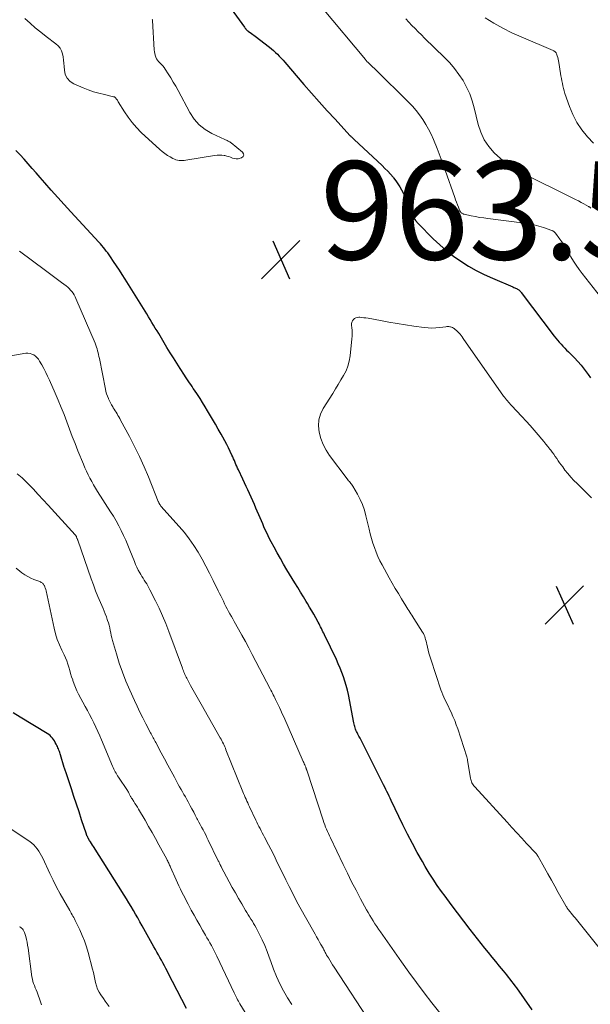
# Model space of a CAD drawing. Units: feet. Extents: x 2015000 to 2020023, y 530000 to 535000.
# Drawn here: x 2016218 to 2016334, y 530602 to 530802 of the extents above; entities that cross this region are included whole.
import ezdxf

# ---------------------------------------------------------------- set-up
doc = ezdxf.new("R2010")
doc.units = ezdxf.units.FT
doc.header["$LTSCALE"] = 100
doc.header["$MEASUREMENT"] = 0
for name, color, linetype, lineweight in [('CONTOUR INDEX', 32, 'Continuous', 25), ('CONTOUR INTERMEDIATE', 40, 'Continuous', 15), ('SPOT ELEVATION', 7, 'Continuous', 15)]:
    doc.layers.add(name, color=color, linetype=linetype, lineweight=lineweight)
doc.styles.add('slant', font='romans.shx', dxfattribs={"oblique": 14.999978})

# ---------------------------------------------------------------- blocks, each defined once
blk = doc.blocks.new('SPOT')
at = {"layer": 'SPOT ELEVATION', "lineweight": 25}
for p, q in [((-3.95, -3.95), (3.86, 3.85)), ((-1.67, 3.81), (1.74, -3.97))]:
    blk.add_line(p, q, dxfattribs=at)

msp = doc.modelspace()

# ---------------------------------------------------------------- linework, layer by layer
at = {"layer": 'CONTOUR INDEX', "flags": 128}
for points, elevation in [([(2016259.55, 530806.9), (2016263.87, 530800.87), (2016263.93, 530800.78), (2016264, 530800.69), (2016264.07, 530800.6), (2016264.14, 530800.52), (2016264.16, 530800.5), (2016264.22, 530800.43), (2016264.28, 530800.36), (2016264.35, 530800.29), (2016264.42, 530800.23), (2016264.5, 530800.17), (2016264.57, 530800.12), (2016264.65, 530800.06), (2016264.72, 530800.01), (2016265.07, 530799.77), (2016265.32, 530799.59), (2016265.56, 530799.42), (2016265.81, 530799.24), (2016266.05, 530799.05), (2016268.95, 530796.82), (2016269.38, 530796.48), (2016269.8, 530796.13), (2016270.2, 530795.76), (2016270.6, 530795.38), (2016270.98, 530794.99), (2016271.36, 530794.6), (2016271.73, 530794.19), (2016272.09, 530793.78), (2016275.97, 530789.24), (2016277.53, 530787.44), (2016279.11, 530785.65), (2016280.71, 530783.88), (2016282.33, 530782.12), (2016285.38, 530778.85), (2016285.48, 530778.74), (2016285.58, 530778.64), (2016285.69, 530778.53), (2016285.79, 530778.43), (2016285.9, 530778.33), (2016286, 530778.23), (2016286.11, 530778.13), (2016286.21, 530778.03), (2016291.91, 530772.71), (2016292.5, 530772.14), (2016293.07, 530771.55), (2016293.62, 530770.94), (2016294.15, 530770.32), (2016294.26, 530770.19), (2016294.71, 530769.61), (2016295.14, 530769.01), (2016295.53, 530768.39), (2016295.9, 530767.76), (2016296.29, 530767.04), (2016296.44, 530766.75), (2016296.57, 530766.45), (2016296.69, 530766.15), (2016296.8, 530765.85), (2016296.91, 530765.54), (2016297.01, 530765.23), (2016297.12, 530764.92), (2016297.23, 530764.62), (2016297.57, 530763.67), (2016297.9, 530762.92), (2016298.28, 530762.21), (2016298.76, 530761.55), (2016299.29, 530760.93), (2016302.34, 530757.82), (2016303.66, 530756.56), (2016305.03, 530755.36), (2016306.48, 530754.25), (2016307.97, 530753.21), (2016309.53, 530752.25), (2016311.12, 530751.35), (2016312.75, 530750.53), (2016314.42, 530749.77), (2016318.59, 530747.99), (2016318.77, 530747.91), (2016318.95, 530747.83), (2016319.13, 530747.75), (2016319.31, 530747.67), (2016319.42, 530747.61), (2016319.54, 530747.55), (2016319.65, 530747.48), (2016319.76, 530747.4), (2016319.86, 530747.31), (2016319.97, 530747.2), (2016320.06, 530747.1), (2016320.16, 530747), (2016320.24, 530746.89), (2016326.96, 530737.99), (2016327.3, 530737.56), (2016327.65, 530737.14), (2016328.01, 530736.73), (2016328.38, 530736.33), (2016328.77, 530735.93), (2016329.15, 530735.54), (2016329.53, 530735.15), (2016329.92, 530734.76), (2016331.12, 530733.55), (2016331.81, 530732.81), (2016332.48, 530732.06), (2016333.12, 530731.27), (2016333.72, 530730.45), (2016333.92, 530730.18), (2016334.41, 530729.49)], 960), ([(2016322.51, 530600.83), (2016319.38, 530605.25), (2016319.06, 530605.71), (2016318.73, 530606.15), (2016318.39, 530606.6), (2016318.04, 530607.03), (2016317.69, 530607.47), (2016317.34, 530607.9), (2016316.98, 530608.33), (2016316.63, 530608.76), (2016315.83, 530609.71), (2016315.07, 530610.62), (2016314.32, 530611.53), (2016313.58, 530612.45), (2016312.85, 530613.38), (2016309.85, 530617.18), (2016308.56, 530618.85), (2016307.27, 530620.53), (2016306, 530622.22), (2016304.74, 530623.92), (2016304.04, 530624.87), (2016303.17, 530626.12), (2016302.32, 530627.38), (2016301.51, 530628.66), (2016300.73, 530629.97), (2016300.14, 530631), (2016299.1, 530632.85), (2016298.1, 530634.7), (2016297.13, 530636.59), (2016296.18, 530638.48), (2016293.8, 530643.41), (2016293.58, 530643.87), (2016293.35, 530644.32), (2016293.13, 530644.78), (2016292.91, 530645.24), (2016292.68, 530645.69), (2016292.46, 530646.15), (2016292.23, 530646.6), (2016292, 530647.05), (2016287.83, 530655.31), (2016287.63, 530655.71), (2016287.42, 530656.11), (2016287.21, 530656.51), (2016287, 530656.91), (2016286.82, 530657.25), (2016286.71, 530657.48), (2016286.6, 530657.72), (2016286.51, 530657.96), (2016286.43, 530658.21), (2016286.35, 530658.46), (2016286.29, 530658.71), (2016286.23, 530658.96), (2016286.18, 530659.22), (2016285.06, 530665), (2016284.86, 530665.92), (2016284.63, 530666.83), (2016284.36, 530667.74), (2016284.06, 530668.63), (2016283.72, 530669.51), (2016283.37, 530670.39), (2016282.99, 530671.26), (2016282.6, 530672.11), (2016280.19, 530677.16), (2016280.03, 530677.48), (2016279.87, 530677.8), (2016279.72, 530678.13), (2016279.56, 530678.45), (2016279.4, 530678.77), (2016279.24, 530679.09), (2016279.07, 530679.41), (2016278.9, 530679.72), (2016278.42, 530680.59), (2016278, 530681.33), (2016277.58, 530682.07), (2016277.15, 530682.81), (2016276.71, 530683.54), (2016276.46, 530683.96), (2016275.89, 530684.9), (2016275.31, 530685.83), (2016274.74, 530686.77), (2016274.17, 530687.71), (2016272.53, 530690.4), (2016271.85, 530691.53), (2016271.19, 530692.67), (2016270.54, 530693.82), (2016269.91, 530694.98), (2016269.29, 530696.12), (2016268.98, 530696.71), (2016268.68, 530697.31), (2016268.4, 530697.92), (2016268.12, 530698.53), (2016267.85, 530699.15), (2016267.59, 530699.76), (2016267.32, 530700.38), (2016267.05, 530701), (2016266.22, 530702.94), (2016265.9, 530703.69), (2016265.57, 530704.43), (2016265.24, 530705.17), (2016264.91, 530705.92), (2016264.57, 530706.65), (2016264.23, 530707.39), (2016263.89, 530708.13), (2016263.54, 530708.87), (2016262.66, 530710.74), (2016262.49, 530711.11), (2016262.32, 530711.48), (2016262.15, 530711.86), (2016261.99, 530712.24), (2016261.83, 530712.62), (2016261.66, 530712.99), (2016261.49, 530713.37), (2016261.32, 530713.74), (2016260.98, 530714.47), (2016260.63, 530715.21), (2016260.26, 530715.93), (2016259.88, 530716.65), (2016259.49, 530717.37), (2016259.13, 530718), (2016258.55, 530719.02), (2016257.97, 530720.04), (2016257.38, 530721.06), (2016256.78, 530722.08), (2016256.37, 530722.77), (2016255.87, 530723.61), (2016255.35, 530724.45), (2016254.82, 530725.28), (2016254.28, 530726.1), (2016253.71, 530726.96), (2016253.45, 530727.34), (2016253.19, 530727.73), (2016252.93, 530728.12), (2016252.67, 530728.5), (2016252.41, 530728.89), (2016252.15, 530729.27), (2016251.89, 530729.66), (2016251.63, 530730.05), (2016250.76, 530731.39), (2016250.07, 530732.46), (2016249.4, 530733.53), (2016248.73, 530734.6), (2016248.07, 530735.69), (2016246.4, 530738.48), (2016246.06, 530739.05), (2016245.71, 530739.63), (2016245.37, 530740.21), (2016245.03, 530740.78), (2016244.69, 530741.36), (2016244.35, 530741.93), (2016244, 530742.5), (2016243.65, 530743.06), (2016239.54, 530749.6), (2016238.97, 530750.5), (2016238.39, 530751.4), (2016237.81, 530752.28), (2016237.22, 530753.17), (2016236.56, 530754.14), (2016236.28, 530754.53), (2016236.01, 530754.92), (2016235.72, 530755.3), (2016235.43, 530755.67), (2016235.13, 530756.04), (2016234.82, 530756.41), (2016234.51, 530756.76), (2016234.19, 530757.12), (2016228.48, 530763.31), (2016227.15, 530764.76), (2016225.83, 530766.22), (2016224.52, 530767.69), (2016223.22, 530769.17), (2016222.25, 530770.27), (2016221.44, 530771.2), (2016220.62, 530772.13), (2016219.81, 530773.06), (2016218.99, 530773.99), (2016218.15, 530774.9), (2016217.3, 530775.79)], 960), ([(2016252.07, 530601.1), (2016251.11, 530602.93), (2016250.15, 530604.76), (2016249.2, 530606.6), (2016247.84, 530609.23), (2016247.55, 530609.79), (2016247.26, 530610.34), (2016246.95, 530610.89), (2016246.65, 530611.43), (2016246.34, 530611.98), (2016246.03, 530612.52), (2016245.73, 530613.07), (2016245.42, 530613.62), (2016243.03, 530617.92), (2016242.58, 530618.71), (2016242.14, 530619.5), (2016241.69, 530620.28), (2016241.24, 530621.06), (2016240.78, 530621.84), (2016240.32, 530622.62), (2016239.85, 530623.39), (2016239.37, 530624.16), (2016233.14, 530634.03), (2016232.93, 530634.35), (2016232.73, 530634.67), (2016232.53, 530634.99), (2016232.33, 530635.31), (2016232.04, 530635.77), (2016231.98, 530635.86), (2016231.93, 530635.96), (2016231.88, 530636.06), (2016231.83, 530636.16), (2016231.78, 530636.26), (2016231.74, 530636.36), (2016231.7, 530636.46), (2016231.67, 530636.57), (2016230.69, 530639.51), (2016230.17, 530641.09), (2016229.64, 530642.66), (2016229.12, 530644.24), (2016228.6, 530645.81), (2016227.65, 530648.66), (2016227.59, 530648.85), (2016227.52, 530649.04), (2016227.46, 530649.23), (2016227.4, 530649.41), (2016227.33, 530649.6), (2016227.27, 530649.79), (2016227.21, 530649.98), (2016227.15, 530650.17), (2016226.4, 530652.69), (2016226.32, 530652.94), (2016226.24, 530653.19), (2016226.16, 530653.43), (2016226.07, 530653.68), (2016225.97, 530653.92), (2016225.87, 530654.16), (2016225.76, 530654.39), (2016225.65, 530654.63), (2016225.5, 530654.92), (2016225.33, 530655.24), (2016225.14, 530655.54), (2016224.95, 530655.84), (2016224.74, 530656.13), (2016224.51, 530656.39), (2016224.26, 530656.64), (2016223.98, 530656.86), (2016223.69, 530657.06), (2016218.17, 530660.39), (2016216.74, 530661.27)], 940)]:
    msp.add_lwpolyline(points, dxfattribs=dict(at, elevation=elevation))
at = {"layer": 'CONTOUR INTERMEDIATE', "flags": 128}
for points, elevation in [([(2016279.75, 530804.78), (2016288.51, 530794.27), (2016288.59, 530794.18), (2016288.67, 530794.09), (2016288.74, 530794.01), (2016288.82, 530793.92), (2016288.9, 530793.84), (2016288.99, 530793.76), (2016289.07, 530793.68), (2016289.15, 530793.6), (2016289.51, 530793.26), (2016289.78, 530793.01), (2016290.04, 530792.76), (2016290.3, 530792.51), (2016290.56, 530792.25), (2016297.3, 530785.62), (2016298.1, 530784.79), (2016298.86, 530783.93), (2016299.56, 530783.02), (2016300.23, 530782.08), (2016300.84, 530781.1), (2016301.41, 530780.1), (2016301.92, 530779.07), (2016302.39, 530778.02), (2016303.12, 530776.21), (2016303.56, 530775.11), (2016303.99, 530774), (2016304.4, 530772.89), (2016304.8, 530771.77), (2016306.74, 530766.21), (2016306.91, 530765.72), (2016307.09, 530765.23), (2016307.27, 530764.74), (2016307.46, 530764.25), (2016307.7, 530763.62), (2016307.78, 530763.46), (2016307.87, 530763.31), (2016307.99, 530763.18), (2016308.12, 530763.06), (2016308.19, 530763.01), (2016308.3, 530762.93), (2016308.41, 530762.87), (2016308.53, 530762.83), (2016308.66, 530762.79), (2016310.08, 530762.49), (2016310.92, 530762.32), (2016311.77, 530762.16), (2016312.62, 530762.03), (2016313.47, 530761.91), (2016320.97, 530760.99), (2016321.95, 530760.84), (2016322.93, 530760.64), (2016323.89, 530760.38), (2016324.84, 530760.08), (2016326.5, 530759.49), (2016326.61, 530759.45), (2016326.71, 530759.4), (2016326.81, 530759.33), (2016326.91, 530759.27), (2016327, 530759.19), (2016327.09, 530759.11), (2016327.17, 530759.02), (2016327.25, 530758.93), (2016328.15, 530757.75), (2016328.37, 530757.46), (2016328.57, 530757.16), (2016328.77, 530756.86), (2016328.95, 530756.55), (2016329.14, 530756.24), (2016329.32, 530755.93), (2016329.5, 530755.62), (2016329.69, 530755.31), (2016330.38, 530754.15), (2016330.93, 530753.27), (2016331.49, 530752.41), (2016332.09, 530751.56), (2016332.71, 530750.74), (2016336.4, 530745.98)], 956), ([(2016245.09, 530802.46), (2016245.11, 530802.39), (2016245.12, 530802.31), (2016245.13, 530802.24), (2016245.48, 530796.26), (2016245.52, 530795.89), (2016245.58, 530795.52), (2016245.68, 530795.16), (2016245.8, 530794.81), (2016245.96, 530794.47), (2016246.15, 530794.15), (2016246.38, 530793.87), (2016246.64, 530793.6), (2016246.67, 530793.57), (2016246.96, 530793.29), (2016247.23, 530793), (2016247.48, 530792.68), (2016247.71, 530792.36), (2016248.34, 530791.39), (2016248.87, 530790.56), (2016249.38, 530789.72), (2016249.87, 530788.87), (2016250.35, 530788.02), (2016252.77, 530783.48), (2016253.65, 530782.16), (2016254.67, 530780.99), (2016255.89, 530780.04), (2016257.25, 530779.24), (2016259.85, 530778.03), (2016260.03, 530777.95), (2016260.2, 530777.87), (2016260.37, 530777.78), (2016260.54, 530777.7), (2016260.71, 530777.62), (2016260.87, 530777.52), (2016261.03, 530777.41), (2016261.18, 530777.3), (2016263.49, 530775.45), (2016263.68, 530775.12), (2016263.73, 530774.82), (2016263.59, 530774.55), (2016263.3, 530774.3), (2016262.97, 530774.18), (2016262.58, 530774.09), (2016262.2, 530774.06), (2016261.81, 530774.12), (2016261.44, 530774.24), (2016261.05, 530774.4), (2016260.66, 530774.54), (2016260.27, 530774.65), (2016259.86, 530774.74), (2016259.72, 530774.76), (2016259.24, 530774.82), (2016258.76, 530774.84), (2016258.28, 530774.82), (2016257.79, 530774.76), (2016251.9, 530773.78), (2016251.57, 530773.74), (2016251.24, 530773.71), (2016250.9, 530773.72), (2016250.57, 530773.74), (2016250.24, 530773.8), (2016249.92, 530773.88), (2016249.61, 530774), (2016249.31, 530774.14), (2016248.74, 530774.45), (2016248.18, 530774.78), (2016247.64, 530775.14), (2016247.12, 530775.54), (2016246.62, 530775.97), (2016242.84, 530779.47), (2016241.88, 530780.43), (2016240.98, 530781.44), (2016240.16, 530782.53), (2016239.4, 530783.66), (2016238.17, 530785.66), (2016238.07, 530785.83), (2016237.97, 530785.99), (2016237.87, 530786.16), (2016237.76, 530786.32), (2016237.65, 530786.46), (2016237.52, 530786.58), (2016237.36, 530786.67), (2016237.19, 530786.73), (2016235.33, 530787.15), (2016234.23, 530787.43), (2016233.13, 530787.75), (2016232.06, 530788.13), (2016231, 530788.55), (2016229.13, 530789.34), (2016228.35, 530789.85), (2016227.74, 530790.47), (2016227.37, 530791.26), (2016227.17, 530792.16), (2016227.13, 530792.9), (2016227.09, 530793.55), (2016227.02, 530794.19), (2016226.91, 530794.83), (2016226.78, 530795.46), (2016226.57, 530796.05), (2016226.29, 530796.6), (2016225.9, 530797.08), (2016225.44, 530797.51), (2016223.48, 530798.98), (2016222.36, 530799.85), (2016221.26, 530800.75), (2016220.2, 530801.68), (2016219.15, 530802.64)], 964), ([(2016296.73, 530802.58), (2016297.36, 530801.92), (2016297.99, 530801.25), (2016298.63, 530800.59), (2016299.27, 530799.94), (2016299.92, 530799.3), (2016300.58, 530798.66), (2016304.66, 530794.72), (2016305.71, 530793.63), (2016306.69, 530792.49), (2016307.58, 530791.28), (2016308.42, 530790.01), (2016309.13, 530788.68), (2016309.77, 530787.32), (2016310.28, 530785.9), (2016310.7, 530784.45), (2016311.52, 530781.09), (2016312.05, 530779.48), (2016312.74, 530777.97), (2016313.67, 530776.59), (2016314.76, 530775.29), (2016316.03, 530774.14), (2016317.36, 530773.08), (2016318.79, 530772.15), (2016320.28, 530771.31), (2016330.79, 530766.08), (2016331.36, 530765.79), (2016331.92, 530765.5), (2016332.48, 530765.2), (2016333.04, 530764.89), (2016333.96, 530764.38), (2016334.05, 530764.33), (2016334.15, 530764.27), (2016334.24, 530764.21), (2016334.33, 530764.15), (2016334.47, 530764.05)], 952), ([(2016312.89, 530802.76), (2016314.68, 530801.68), (2016316.49, 530800.67), (2016318.35, 530799.75), (2016320.25, 530798.89), (2016326.79, 530796.13), (2016326.9, 530796.07), (2016327, 530796.01), (2016327.1, 530795.94), (2016327.2, 530795.87), (2016327.28, 530795.78), (2016327.36, 530795.69), (2016327.42, 530795.58), (2016327.46, 530795.47), (2016327.6, 530795.05), (2016327.7, 530794.72), (2016327.79, 530794.39), (2016327.86, 530794.05), (2016327.93, 530793.71), (2016328.29, 530791.48), (2016328.37, 530790.97), (2016328.46, 530790.45), (2016328.55, 530789.94), (2016328.65, 530789.42), (2016328.76, 530788.91), (2016328.88, 530788.41), (2016329.03, 530787.91), (2016329.18, 530787.41), (2016330.11, 530784.75), (2016330.8, 530783.08), (2016331.62, 530781.48), (2016332.63, 530779.99), (2016333.76, 530778.58), (2016335.01, 530777.24)], 948), ([(2016304.48, 530599.15), (2016302.06, 530602.23), (2016300.48, 530604.28), (2016298.91, 530606.35), (2016297.39, 530608.45), (2016295.88, 530610.56), (2016291.59, 530616.68), (2016291.22, 530617.23), (2016290.84, 530617.78), (2016290.47, 530618.33), (2016290.1, 530618.89), (2016289.75, 530619.45), (2016289.4, 530620.01), (2016289.07, 530620.59), (2016288.75, 530621.17), (2016287.53, 530623.43), (2016286.61, 530625.15), (2016285.72, 530626.88), (2016284.84, 530628.63), (2016283.99, 530630.38), (2016281.38, 530635.8), (2016281.18, 530636.24), (2016280.97, 530636.68), (2016280.78, 530637.13), (2016280.59, 530637.57), (2016280.41, 530638.02), (2016280.23, 530638.47), (2016280.07, 530638.93), (2016279.91, 530639.39), (2016276.65, 530649.37), (2016276.62, 530649.47), (2016276.59, 530649.57), (2016276.55, 530649.67), (2016276.52, 530649.78), (2016276.48, 530649.88), (2016276.44, 530649.98), (2016276.41, 530650.08), (2016276.37, 530650.18), (2016276.26, 530650.45), (2016276.17, 530650.69), (2016276.07, 530650.92), (2016275.97, 530651.15), (2016275.87, 530651.38), (2016271.88, 530660.43), (2016271.59, 530661.08), (2016271.29, 530661.73), (2016270.99, 530662.38), (2016270.68, 530663.03), (2016270.36, 530663.69), (2016270.21, 530664), (2016270.06, 530664.31), (2016269.9, 530664.63), (2016269.75, 530664.94), (2016269.59, 530665.25), (2016269.43, 530665.56), (2016269.27, 530665.87), (2016269.11, 530666.18), (2016265.47, 530673.18), (2016264.78, 530674.48), (2016264.08, 530675.78), (2016263.37, 530677.06), (2016262.65, 530678.34), (2016261.77, 530679.89), (2016261.48, 530680.39), (2016261.2, 530680.9), (2016260.92, 530681.41), (2016260.65, 530681.92), (2016260.37, 530682.43), (2016260.11, 530682.95), (2016259.84, 530683.46), (2016259.58, 530683.98), (2016259.57, 530684.01), (2016259.31, 530684.54), (2016259.05, 530685.07), (2016258.79, 530685.6), (2016258.53, 530686.13), (2016257.5, 530688.24), (2016256.77, 530689.7), (2016256.02, 530691.14), (2016255.24, 530692.57), (2016254.43, 530693.98), (2016253.56, 530695.35), (2016252.64, 530696.69), (2016251.64, 530697.96), (2016250.59, 530699.2), (2016246.83, 530703.38), (2016246.81, 530703.4), (2016246.8, 530703.42), (2016246.78, 530703.44), (2016246.77, 530703.45), (2016246.72, 530703.53), (2016246.7, 530703.55), (2016246.69, 530703.57), (2016246.68, 530703.59), (2016246.67, 530703.61), (2016246.62, 530703.69), (2016246.58, 530703.75), (2016246.55, 530703.81), (2016246.52, 530703.87), (2016246.49, 530703.94), (2016246.47, 530703.98), (2016246.43, 530704.06), (2016246.39, 530704.15), (2016246.35, 530704.23), (2016246.31, 530704.32), (2016244.29, 530709.3), (2016243.41, 530711.39), (2016242.47, 530713.46), (2016241.48, 530715.5), (2016240.43, 530717.51), (2016238.63, 530720.88), (2016238.45, 530721.2), (2016238.28, 530721.51), (2016238.1, 530721.83), (2016237.91, 530722.14), (2016237.73, 530722.46), (2016237.54, 530722.77), (2016237.35, 530723.08), (2016237.15, 530723.39), (2016237.04, 530723.57), (2016236.8, 530723.97), (2016236.57, 530724.38), (2016236.36, 530724.8), (2016236.16, 530725.23), (2016236.14, 530725.28), (2016235.96, 530725.75), (2016235.79, 530726.22), (2016235.66, 530726.7), (2016235.55, 530727.19), (2016234.31, 530733.43), (2016234.23, 530733.82), (2016234.14, 530734.21), (2016234.05, 530734.6), (2016233.95, 530734.99), (2016233.84, 530735.37), (2016233.71, 530735.76), (2016233.58, 530736.13), (2016233.43, 530736.51), (2016229.54, 530745.63), (2016229.37, 530746), (2016229.17, 530746.36), (2016228.95, 530746.7), (2016228.71, 530747.04), (2016228.45, 530747.35), (2016228.17, 530747.65), (2016227.86, 530747.92), (2016227.55, 530748.19), (2016226.59, 530748.91), (2016225.79, 530749.52), (2016224.98, 530750.13), (2016224.17, 530750.73), (2016223.36, 530751.33), (2016218.04, 530755.25)], 956), ([(2016339.38, 530609.38), (2016331.23, 530619.5), (2016330.98, 530619.82), (2016330.73, 530620.14), (2016330.47, 530620.45), (2016330.22, 530620.77), (2016329.85, 530621.24), (2016329.79, 530621.33), (2016329.72, 530621.41), (2016329.66, 530621.5), (2016329.61, 530621.59), (2016329.55, 530621.68), (2016329.49, 530621.78), (2016329.44, 530621.87), (2016329.38, 530621.96), (2016327.83, 530624.71), (2016327.13, 530625.96), (2016326.42, 530627.21), (2016325.72, 530628.46), (2016325.01, 530629.71), (2016323.7, 530632.03), (2016323.65, 530632.11), (2016323.6, 530632.2), (2016323.54, 530632.29), (2016323.49, 530632.37), (2016323.42, 530632.46), (2016323.36, 530632.54), (2016323.3, 530632.62), (2016323.23, 530632.69), (2016321.37, 530634.69), (2016320.37, 530635.76), (2016319.37, 530636.84), (2016318.38, 530637.91), (2016317.39, 530638.99), (2016310.8, 530646.2), (2016310.64, 530646.39), (2016310.49, 530646.59), (2016310.35, 530646.8), (2016310.23, 530647.02), (2016310.13, 530647.25), (2016310.04, 530647.48), (2016309.97, 530647.72), (2016309.92, 530647.97), (2016309.34, 530651.59), (2016309.33, 530651.68), (2016309.31, 530651.77), (2016309.29, 530651.86), (2016309.28, 530651.95), (2016309.26, 530652.04), (2016309.24, 530652.13), (2016309.21, 530652.22), (2016309.19, 530652.31), (2016307.34, 530658), (2016307.04, 530658.86), (2016306.72, 530659.71), (2016306.36, 530660.55), (2016305.98, 530661.38), (2016305.66, 530662.05), (2016305.42, 530662.53), (2016305.19, 530663.02), (2016304.95, 530663.5), (2016304.72, 530663.99), (2016304.49, 530664.48), (2016304.28, 530664.97), (2016304.09, 530665.47), (2016303.91, 530665.98), (2016301.82, 530672.22), (2016301.63, 530672.82), (2016301.45, 530673.42), (2016301.3, 530674.03), (2016301.15, 530674.64), (2016301.03, 530675.23), (2016300.95, 530675.55), (2016300.88, 530675.87), (2016300.79, 530676.19), (2016300.7, 530676.51), (2016300.6, 530676.82), (2016300.47, 530677.12), (2016300.33, 530677.42), (2016300.16, 530677.7), (2016298.4, 530680.5), (2016298.2, 530680.82), (2016297.99, 530681.14), (2016297.78, 530681.45), (2016297.57, 530681.77), (2016297.36, 530682.08), (2016297.15, 530682.4), (2016296.94, 530682.72), (2016296.74, 530683.04), (2016295.86, 530684.49), (2016295.23, 530685.54), (2016294.6, 530686.6), (2016293.99, 530687.66), (2016293.39, 530688.73), (2016291.91, 530691.39), (2016291.46, 530692.25), (2016291.05, 530693.12), (2016290.68, 530694.01), (2016290.35, 530694.92), (2016290.05, 530695.85), (2016289.77, 530696.78), (2016289.52, 530697.71), (2016289.29, 530698.65), (2016288.64, 530701.41), (2016288.32, 530702.55), (2016287.94, 530703.66), (2016287.45, 530704.73), (2016286.9, 530705.77), (2016285.93, 530707.43), (2016285.81, 530707.62), (2016285.68, 530707.81), (2016285.54, 530708), (2016285.4, 530708.17), (2016285.25, 530708.35), (2016285.1, 530708.53), (2016284.96, 530708.71), (2016284.82, 530708.89), (2016281.22, 530713.67), (2016280.5, 530714.77), (2016279.88, 530715.92), (2016279.42, 530717.14), (2016279.07, 530718.4), (2016278.95, 530719.68), (2016279.03, 530720.92), (2016279.39, 530722.11), (2016279.94, 530723.26), (2016281.86, 530726.31), (2016282.42, 530727.22), (2016282.99, 530728.13), (2016283.54, 530729.05), (2016284.09, 530729.97), (2016284.57, 530730.91), (2016284.97, 530731.89), (2016285.23, 530732.9), (2016285.41, 530733.95), (2016285.78, 530737.42), (2016285.83, 530737.99), (2016285.84, 530738.56), (2016285.82, 530739.13), (2016285.77, 530739.7), (2016285.71, 530740.16), (2016285.71, 530740.48), (2016285.77, 530740.79), (2016285.9, 530741.08), (2016286.08, 530741.35), (2016286.32, 530741.56), (2016286.59, 530741.71), (2016286.89, 530741.79), (2016287.21, 530741.82), (2016287.38, 530741.81), (2016287.8, 530741.77), (2016288.22, 530741.73), (2016288.64, 530741.67), (2016289.06, 530741.6), (2016291.6, 530741.13), (2016293.28, 530740.82), (2016294.98, 530740.54), (2016296.67, 530740.28), (2016298.37, 530740.03), (2016300.48, 530739.74), (2016301.28, 530739.66), (2016302.08, 530739.63), (2016302.89, 530739.66), (2016303.69, 530739.74), (2016304.89, 530739.9), (2016305.09, 530739.92), (2016305.29, 530739.93), (2016305.5, 530739.91), (2016305.7, 530739.89), (2016305.89, 530739.85), (2016306.08, 530739.78), (2016306.26, 530739.7), (2016306.44, 530739.6), (2016306.59, 530739.5), (2016306.83, 530739.33), (2016307.06, 530739.15), (2016307.27, 530738.95), (2016307.48, 530738.74), (2016307.57, 530738.64), (2016307.81, 530738.37), (2016308.04, 530738.1), (2016308.26, 530737.81), (2016308.47, 530737.52), (2016316.69, 530725.78), (2016316.88, 530725.52), (2016317.06, 530725.27), (2016317.25, 530725.03), (2016317.45, 530724.79), (2016317.65, 530724.55), (2016317.86, 530724.31), (2016318.07, 530724.08), (2016318.28, 530723.85), (2016320.41, 530721.58), (2016321.25, 530720.67), (2016322.08, 530719.76), (2016322.9, 530718.83), (2016323.71, 530717.9), (2016324.47, 530717.02), (2016324.89, 530716.52), (2016325.31, 530716.01), (2016325.72, 530715.5), (2016326.13, 530714.98), (2016326.29, 530714.77), (2016326.61, 530714.35), (2016326.92, 530713.92), (2016327.22, 530713.49), (2016327.51, 530713.05), (2016327.8, 530712.61), (2016328.1, 530712.18), (2016328.41, 530711.75), (2016328.72, 530711.33), (2016329.19, 530710.7), (2016329.76, 530709.98), (2016330.36, 530709.27), (2016330.98, 530708.61), (2016331.64, 530707.96), (2016332.43, 530707.2), (2016332.98, 530706.67), (2016333.53, 530706.14), (2016334.07, 530705.6), (2016334.61, 530705.05)], 964), ([(2016289.95, 530597.57), (2016282.13, 530609.5), (2016281.83, 530609.96), (2016281.54, 530610.42), (2016281.26, 530610.89), (2016280.98, 530611.36), (2016280.62, 530611.96), (2016280.53, 530612.13), (2016280.43, 530612.3), (2016280.34, 530612.47), (2016280.25, 530612.64), (2016280.16, 530612.82), (2016280.07, 530612.99), (2016279.98, 530613.16), (2016279.88, 530613.33), (2016279.47, 530614.07), (2016279.17, 530614.61), (2016278.87, 530615.15), (2016278.56, 530615.68), (2016278.26, 530616.22), (2016276.28, 530619.68), (2016275.42, 530621.21), (2016274.58, 530622.76), (2016273.77, 530624.32), (2016272.98, 530625.89), (2016272.3, 530627.27), (2016271.87, 530628.16), (2016271.43, 530629.05), (2016271, 530629.94), (2016270.57, 530630.83), (2016270.14, 530631.72), (2016269.7, 530632.61), (2016269.25, 530633.49), (2016268.79, 530634.37), (2016267.96, 530635.95), (2016267.73, 530636.39), (2016267.51, 530636.82), (2016267.28, 530637.26), (2016267.05, 530637.69), (2016266.83, 530638.13), (2016266.61, 530638.57), (2016266.39, 530639.01), (2016266.18, 530639.45), (2016264.88, 530642.16), (2016264.7, 530642.54), (2016264.53, 530642.92), (2016264.36, 530643.3), (2016264.19, 530643.68), (2016264.03, 530644.06), (2016263.86, 530644.44), (2016263.7, 530644.83), (2016263.55, 530645.21), (2016260.11, 530653.74), (2016259.98, 530654.05), (2016259.85, 530654.36), (2016259.71, 530654.67), (2016259.57, 530654.98), (2016259.42, 530655.29), (2016259.26, 530655.59), (2016259.1, 530655.89), (2016258.94, 530656.19), (2016255.04, 530663.01), (2016254.5, 530663.96), (2016253.96, 530664.93), (2016253.43, 530665.89), (2016252.9, 530666.86), (2016252.12, 530668.31), (2016251.99, 530668.55), (2016251.87, 530668.8), (2016251.75, 530669.06), (2016251.64, 530669.31), (2016251.54, 530669.57), (2016251.43, 530669.83), (2016251.33, 530670.09), (2016251.24, 530670.35), (2016248.46, 530677.86), (2016247.84, 530679.45), (2016247.19, 530681.02), (2016246.48, 530682.57), (2016245.74, 530684.1), (2016244.62, 530686.33), (2016244.41, 530686.74), (2016244.19, 530687.13), (2016243.95, 530687.52), (2016243.7, 530687.9), (2016243.45, 530688.28), (2016243.21, 530688.67), (2016242.97, 530689.06), (2016242.74, 530689.45), (2016242.55, 530689.77), (2016242.24, 530690.33), (2016241.95, 530690.9), (2016241.69, 530691.49), (2016241.44, 530692.08), (2016240.52, 530694.37), (2016240.11, 530695.39), (2016239.67, 530696.4), (2016239.22, 530697.4), (2016238.75, 530698.4), (2016238.25, 530699.38), (2016237.73, 530700.35), (2016237.18, 530701.29), (2016236.6, 530702.23), (2016233.95, 530706.37), (2016233.54, 530707.03), (2016233.14, 530707.7), (2016232.75, 530708.37), (2016232.37, 530709.06), (2016232.01, 530709.75), (2016231.67, 530710.45), (2016231.35, 530711.16), (2016231.05, 530711.88), (2016229.95, 530714.62), (2016229.37, 530716.09), (2016228.79, 530717.56), (2016228.23, 530719.03), (2016227.67, 530720.51), (2016227.11, 530721.99), (2016226.52, 530723.45), (2016225.92, 530724.91), (2016225.29, 530726.36), (2016224.13, 530728.99), (2016223.76, 530729.79), (2016223.38, 530730.58), (2016222.98, 530731.36), (2016222.56, 530732.13), (2016222.14, 530732.89), (2016221.9, 530733.26), (2016221.63, 530733.59), (2016221.31, 530733.88), (2016220.96, 530734.15), (2016220.57, 530734.33), (2016220.18, 530734.46), (2016219.76, 530734.5), (2016219.34, 530734.48), (2016215.86, 530733.89)], 952), ([(2016273.51, 530601.9), (2016272.65, 530603.27), (2016271.83, 530604.67), (2016271.09, 530606.12), (2016270.4, 530607.59), (2016269.79, 530609.09), (2016269.22, 530610.62), (2016268.92, 530611.52), (2016268.49, 530612.71), (2016268.02, 530613.88), (2016267.5, 530615.03), (2016266.94, 530616.16), (2016266.26, 530617.48), (2016266.01, 530617.94), (2016265.75, 530618.39), (2016265.48, 530618.84), (2016265.19, 530619.27), (2016264.91, 530619.71), (2016264.62, 530620.15), (2016264.35, 530620.6), (2016264.08, 530621.05), (2016263.31, 530622.37), (2016262.67, 530623.49), (2016262.03, 530624.62), (2016261.4, 530625.74), (2016260.78, 530626.88), (2016259.15, 530629.9), (2016259.11, 530629.98), (2016259.07, 530630.06), (2016259.03, 530630.14), (2016258.98, 530630.22), (2016258.94, 530630.3), (2016258.9, 530630.39), (2016258.86, 530630.47), (2016258.83, 530630.55), (2016258.76, 530630.68), (2016258.69, 530630.83), (2016258.62, 530630.98), (2016258.55, 530631.13), (2016258.48, 530631.28), (2016256.5, 530635.33), (2016256.24, 530635.86), (2016255.97, 530636.4), (2016255.7, 530636.93), (2016255.43, 530637.45), (2016255.15, 530637.98), (2016254.87, 530638.51), (2016254.6, 530639.03), (2016254.32, 530639.56), (2016254.2, 530639.79), (2016253.86, 530640.44), (2016253.53, 530641.08), (2016253.18, 530641.72), (2016252.84, 530642.36), (2016252.7, 530642.63), (2016252.42, 530643.14), (2016252.13, 530643.65), (2016251.84, 530644.16), (2016251.54, 530644.66), (2016251.25, 530645.17), (2016250.96, 530645.67), (2016250.67, 530646.18), (2016250.39, 530646.69), (2016249.61, 530648.16), (2016248.94, 530649.4), (2016248.27, 530650.65), (2016247.6, 530651.9), (2016246.93, 530653.14), (2016245.84, 530655.21), (2016245.7, 530655.46), (2016245.56, 530655.71), (2016245.43, 530655.96), (2016245.29, 530656.21), (2016245.15, 530656.46), (2016245.01, 530656.72), (2016244.87, 530656.97), (2016244.74, 530657.22), (2016243.78, 530659.05), (2016243.17, 530660.23), (2016242.58, 530661.41), (2016242.01, 530662.6), (2016241.46, 530663.8), (2016240.5, 530665.92), (2016239.72, 530667.72), (2016239.01, 530669.54), (2016238.37, 530671.39), (2016237.79, 530673.26), (2016236.99, 530676.03), (2016236.86, 530676.53), (2016236.73, 530677.04), (2016236.62, 530677.55), (2016236.51, 530678.07), (2016236.41, 530678.58), (2016236.29, 530679.1), (2016236.15, 530679.6), (2016235.99, 530680.1), (2016235.93, 530680.27), (2016235.73, 530680.84), (2016235.52, 530681.42), (2016235.29, 530681.99), (2016235.05, 530682.55), (2016234.52, 530683.77), (2016234.02, 530684.95), (2016233.54, 530686.13), (2016233.09, 530687.33), (2016232.65, 530688.53), (2016229.9, 530696.4), (2016229.86, 530696.51), (2016229.82, 530696.63), (2016229.78, 530696.74), (2016229.75, 530696.85), (2016229.68, 530697.06), (2016229.63, 530697.16), (2016229.53, 530697.32), (2016229.52, 530697.34), (2016229.51, 530697.36), (2016229.5, 530697.38), (2016229.48, 530697.4), (2016229.43, 530697.47), (2016229.42, 530697.49), (2016229.4, 530697.51), (2016229.39, 530697.52), (2016229.37, 530697.54), (2016223.9, 530703.54), (2016222.88, 530704.66), (2016221.85, 530705.76), (2016220.81, 530706.86), (2016219.76, 530707.94), (2016219.52, 530708.19), (2016218.55, 530709.1), (2016217.53, 530709.96)], 948), ([(2016265.42, 530597.96), (2016262.95, 530602.04), (2016262.79, 530602.32), (2016262.63, 530602.59), (2016262.48, 530602.87), (2016262.33, 530603.15), (2016262.18, 530603.43), (2016262.04, 530603.72), (2016261.9, 530604), (2016261.76, 530604.29), (2016258.25, 530611.75), (2016257.98, 530612.3), (2016257.71, 530612.84), (2016257.42, 530613.38), (2016257.13, 530613.91), (2016256.82, 530614.44), (2016256.52, 530614.97), (2016256.22, 530615.49), (2016255.91, 530616.02), (2016255.34, 530617.01), (2016254.75, 530618.03), (2016254.17, 530619.05), (2016253.6, 530620.09), (2016253.04, 530621.12), (2016252.42, 530622.29), (2016252.09, 530622.91), (2016251.77, 530623.53), (2016251.45, 530624.15), (2016251.14, 530624.77), (2016250.83, 530625.4), (2016250.53, 530626.03), (2016250.24, 530626.66), (2016249.95, 530627.3), (2016248.81, 530629.85), (2016248.72, 530630.06), (2016248.62, 530630.26), (2016248.53, 530630.46), (2016248.44, 530630.66), (2016248.34, 530630.86), (2016248.24, 530631.06), (2016248.14, 530631.26), (2016248.04, 530631.46), (2016246.44, 530634.43), (2016245.76, 530635.68), (2016245.06, 530636.93), (2016244.35, 530638.16), (2016243.63, 530639.39), (2016242.29, 530641.64), (2016242.05, 530642.04), (2016241.81, 530642.44), (2016241.56, 530642.83), (2016241.31, 530643.23), (2016240.96, 530643.77), (2016240.88, 530643.89), (2016240.81, 530644.01), (2016240.74, 530644.14), (2016240.67, 530644.27), (2016240.61, 530644.4), (2016240.55, 530644.53), (2016240.48, 530644.66), (2016240.41, 530644.79), (2016240.39, 530644.84), (2016240.3, 530645), (2016240.22, 530645.15), (2016240.13, 530645.3), (2016240.03, 530645.44), (2016238.21, 530648.16), (2016238.03, 530648.42), (2016237.87, 530648.7), (2016237.71, 530648.97), (2016237.56, 530649.26), (2016237.41, 530649.54), (2016237.27, 530649.83), (2016237.14, 530650.12), (2016237.01, 530650.41), (2016234.75, 530655.75), (2016234.37, 530656.62), (2016233.98, 530657.49), (2016233.58, 530658.35), (2016233.16, 530659.21), (2016232.74, 530660.06), (2016232.3, 530660.91), (2016231.86, 530661.75), (2016231.41, 530662.59), (2016230.07, 530665.09), (2016229.74, 530665.75), (2016229.43, 530666.43), (2016229.15, 530667.12), (2016228.91, 530667.83), (2016228.87, 530667.96), (2016228.66, 530668.61), (2016228.46, 530669.25), (2016228.27, 530669.9), (2016228.08, 530670.55), (2016227.87, 530671.2), (2016227.65, 530671.83), (2016227.39, 530672.46), (2016227.11, 530673.07), (2016226.65, 530674), (2016226.17, 530675.09), (2016225.74, 530676.2), (2016225.4, 530677.34), (2016225.1, 530678.49), (2016223.68, 530685.17), (2016223.61, 530685.48), (2016223.54, 530685.78), (2016223.45, 530686.09), (2016223.37, 530686.39), (2016223.26, 530686.74), (2016223.21, 530686.87), (2016223.17, 530686.99), (2016223.11, 530687.11), (2016223.06, 530687.23), (2016222.99, 530687.34), (2016222.91, 530687.45), (2016222.83, 530687.54), (2016222.73, 530687.63), (2016222.63, 530687.72), (2016222.47, 530687.84), (2016222.31, 530687.95), (2016222.13, 530688.04), (2016221.94, 530688.11), (2016220.98, 530688.44), (2016220.33, 530688.7), (2016219.7, 530689.01), (2016219.1, 530689.38), (2016218.53, 530689.79), (2016218.1, 530690.14), (2016217.33, 530690.76)], 944), ([(2016236.32, 530601.51), (2016235.91, 530602.03), (2016235.51, 530602.56), (2016235.12, 530603.1), (2016234.6, 530603.83), (2016234.24, 530604.42), (2016233.93, 530605.03), (2016233.7, 530605.68), (2016233.53, 530606.35), (2016233.39, 530607.04), (2016233.25, 530607.73), (2016233.09, 530608.41), (2016232.91, 530609.09), (2016232.02, 530612.49), (2016231.67, 530613.66), (2016231.28, 530614.83), (2016230.82, 530615.96), (2016230.32, 530617.08), (2016229.54, 530618.71), (2016229.39, 530619), (2016229.24, 530619.3), (2016229.08, 530619.59), (2016228.92, 530619.87), (2016228.76, 530620.16), (2016228.59, 530620.45), (2016228.43, 530620.73), (2016228.26, 530621.02), (2016227.06, 530623.11), (2016226.31, 530624.45), (2016225.59, 530625.81), (2016224.9, 530627.18), (2016224.22, 530628.56), (2016222.77, 530631.65), (2016222.52, 530632.14), (2016222.26, 530632.63), (2016221.97, 530633.1), (2016221.66, 530633.56), (2016221.32, 530633.99), (2016220.96, 530634.39), (2016220.55, 530634.74), (2016220.11, 530635.07), (2016216.33, 530637.57)], 936), ([(2016222.55, 530601.85), (2016222.2, 530602.86), (2016221.78, 530603.99), (2016221.61, 530604.43), (2016221.44, 530604.86), (2016221.26, 530605.3), (2016221.07, 530605.73), (2016220.9, 530606.16), (2016220.75, 530606.6), (2016220.65, 530607.05), (2016220.56, 530607.51), (2016219.78, 530613.38), (2016219.69, 530613.97), (2016219.58, 530614.56), (2016219.45, 530615.14), (2016219.3, 530615.71), (2016219.05, 530616.57), (2016219, 530616.71), (2016218.94, 530616.84), (2016218.87, 530616.97), (2016218.78, 530617.09), (2016218.63, 530617.26), (2016218.45, 530617.44), (2016218.25, 530617.6), (2016218.03, 530617.73)], 932)]:
    msp.add_lwpolyline(points, dxfattribs=dict(at, elevation=elevation))

# ---------------------------------------------------------------- block references
at = {"layer": 'SPOT ELEVATION'}
for p in [(2016271.3, 530753.58, 963.53), (2016329.09, 530683.28, 966.7)]:
    msp.add_blockref('SPOT', p, dxfattribs=at)

# ---------------------------------------------------------------- texts
at = {"layer": 'SPOT ELEVATION', "style": 'slant', "oblique": 15}
msp.add_text('963.5', height=20, dxfattribs=at).set_placement((2016279.3, 530753.58, 963.53))

doc.saveas('drawing.dxf')
